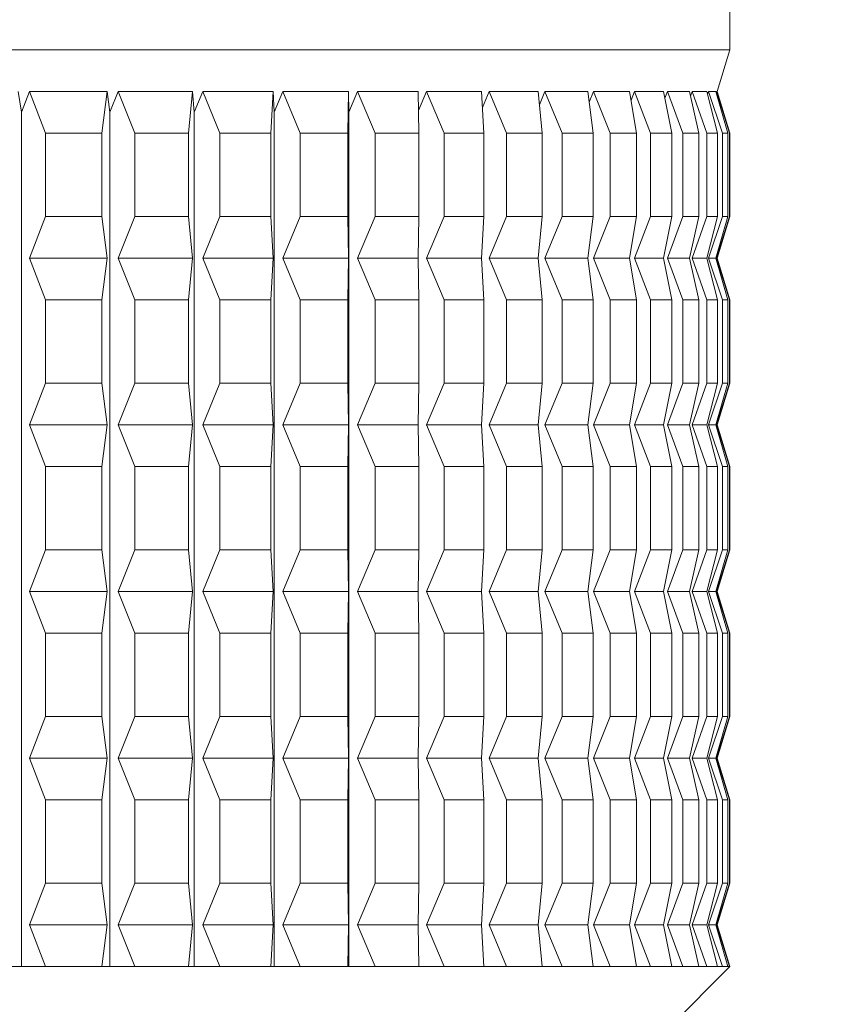
# Model space of a CAD drawing. Units: millimetres. Extents: x 0 to 667, y 0 to 303.
# Drawn here: x 90 to 95, y 173 to 178 of the extents above; entities that cross this region are included whole.
import ezdxf

# ---------------------------------------------------------------- set-up
doc = ezdxf.new("R2010")
doc.units = ezdxf.units.MM
doc.linetypes.add('SLD-Durchgehend', pattern=[0])
doc.styles.add('SLDTEXTSTYLE0', font='ARIAL.TTF', dxfattribs={"width": 0.948})
doc.dimstyles.new('SLDDIMSTYLE2', dxfattribs={"dimtxt": 3, "dimasz": 2.5, "dimexe": 0, "dimexo": 0.0625, "dimgap": 0.75, "dimtad": 1, "dimdec": 3, "dimlfac": 1.2, "dimrnd": 1e-09, "dimzin": 12, "dimdsep": 46, "dimtxsty": 'SLDTEXTSTYLE0', "dimsah": 1, "dimcen": 0.09, "dimadec": 0, "dimazin": 3, "dimtfac": 1, "dimtdec": 3, "dimtofl": 0, "dimtmove": 0, "dimatfit": 3, "dimfxl": 1, "dimfrac": 2, "dimtolj": 1, "dimtzin": 12, "dimarcsym": 0})

# ---------------------------------------------------------------- blocks, each defined once
blk = doc.blocks.new('_D_1')
at = {"color": 7, "linetype": 'SLD-Durchgehend', "lineweight": 0}
for p, q in [((77.5007, 186.7357), (77.5007, 37.3573)), ((171.2507, 48.4426), (171.2507, 37.3573)), ((171.2507, 38.3573), (77.5007, 38.3573))]:
    blk.add_line(p, q, dxfattribs=at)
for points in [[(77.5007, 38.3573), (80.0007, 37.9173), (80.0007, 38.7973)], [(171.2507, 38.3573), (168.7507, 38.7973), (168.7507, 37.9173)]]:
    blk.add_solid(points, dxfattribs=at)
at = {"color": 7, "linetype": 'SLD-Durchgehend', "lineweight": 0, "insert": (120.6729, 42.2245), "char_height": 3, "attachment_point": 1, "style": 'SLDTEXTSTYLE0'}
blk.add_mtext('112,5', dxfattribs=at)

msp = doc.modelspace()

# ---------------------------------------------------------------- linework, layer by layer
at = {"color": 7, "linetype": 'SLD-Durchgehend', "lineweight": 15}
for p, q in [((94.02156, 177.35925), (94.02156, 178.60925)), ((83.06462, 177.35925), (94.02156, 177.35925)), ((93.95906, 177.15092), (94.02156, 177.35925)), ((90.4627, 177.15092), (90.47951, 177.0469)), ((90.47951, 177.0469), (90.52018, 177.15092)), ((90.52018, 177.15092), (90.90839, 177.15092)), ((90.52018, 177.15092), (90.60099, 176.94258)), ((90.88218, 176.94258), (90.90839, 177.15092)), ((90.90839, 177.15092), (90.92159, 177.0469)), ((90.92159, 177.0469), (90.96357, 177.15092)), ((90.96357, 177.15092), (91.33449, 177.15092)), ((90.96357, 177.15092), (91.04698, 176.94258)), ((91.31565, 176.94258), (91.33449, 177.15092)), ((91.33449, 177.15092), (91.34398, 177.0469)), ((91.34398, 177.0469), (91.38695, 177.15092)), ((91.38695, 177.15092), (91.73776, 177.15092)), ((91.38695, 177.15092), (91.47233, 176.94258)), ((91.72643, 176.94258), (91.73776, 177.15092)), ((91.73776, 177.15092), (91.74346, 177.0469)), ((91.74346, 177.0469), (91.7871, 177.15092)), ((91.7871, 177.15092), (92.11512, 177.15092)), ((91.7871, 177.15092), (91.8738, 176.94258)), ((92.11139, 176.94258), (92.11512, 177.15092)), ((92.11512, 177.15092), (92.117, 177.0469)), ((92.117, 177.0469), (92.16096, 177.15092)), ((92.16096, 177.15092), (92.4637, 177.15092)), ((92.16096, 177.15092), (92.24832, 176.94258)), ((92.4676, 176.94258), (92.4637, 177.15092)), ((92.46548, 177.05575), (92.50571, 177.15092)), ((92.50571, 177.15092), (92.78086, 177.15092)), ((92.50571, 177.15092), (92.59305, 176.94258)), ((92.79235, 176.94258), (92.78086, 177.15092)), ((92.78526, 177.07118), (92.8187, 177.15092)), ((92.8187, 177.15092), (93.06417, 177.15092)), ((92.8187, 177.15092), (92.90538, 176.94258)), ((93.08317, 176.94258), (93.06417, 177.15092)), ((93.07021, 177.08469), (93.09756, 177.15092)), ((93.09756, 177.15092), (93.31148, 177.15092)), ((93.09756, 177.15092), (93.18291, 176.94258)), ((93.33785, 176.94258), (93.31148, 177.15092)), ((93.31833, 177.09679), (93.34017, 177.15092)), ((93.34017, 177.15092), (93.52091, 177.15092)), ((93.34017, 177.15092), (93.42353, 176.94258)), ((93.55445, 176.94258), (93.52091, 177.15092)), ((93.52785, 177.10784), (93.54468, 177.15092)), ((93.54468, 177.15092), (93.69087, 177.15092)), ((93.54468, 177.15092), (93.62543, 176.94258)), ((93.73132, 176.94258), (93.69087, 177.15092)), ((93.69724, 177.11814), (93.70953, 177.15092)), ((93.70953, 177.15092), (93.82006, 177.15092)), ((93.70953, 177.15092), (93.78705, 176.94258)), ((93.86711, 176.94258), (93.82006, 177.15092)), ((93.82526, 177.12789), (93.83347, 177.15092)), ((93.83347, 177.15092), (93.9075, 177.15092)), ((93.83347, 177.15092), (93.90717, 176.94258)), ((93.96079, 176.94258), (93.9075, 177.15092)), ((93.91099, 177.13727), (93.91556, 177.15092)), ((93.91556, 177.15092), (93.95252, 177.15092)), ((93.91556, 177.15092), (93.98488, 176.94258)), ((94.01165, 176.94258), (93.95252, 177.15092)), ((93.95378, 177.14646), (93.95517, 177.15092)), ((93.95517, 177.15092), (93.95906, 177.15092)), ((93.95517, 177.15092), (94.01958, 176.94258)), ((94.02156, 176.94258), (93.95906, 177.15092)), ((90.47951, 177.0469), (90.47951, 172.77592)), ((90.92159, 177.0469), (90.92159, 172.77592)), ((91.34398, 177.0469), (91.34398, 172.77592)), ((91.74346, 177.0469), (91.74346, 172.77592)), ((92.117, 177.0469), (92.117, 172.77592)), ((90.60099, 176.94258), (90.60099, 176.52592)), ((90.60099, 176.94258), (90.88218, 176.94258)), ((90.88218, 176.94258), (90.88218, 176.52592)), ((91.04698, 176.94258), (91.04698, 176.52592)), ((91.04698, 176.94258), (91.31565, 176.94258)), ((91.31565, 176.94258), (91.31565, 176.52592)), ((91.47233, 176.94258), (91.47233, 176.52592)), ((91.47233, 176.94258), (91.72643, 176.94258)), ((91.72643, 176.94258), (91.72643, 176.52592)), ((91.8738, 176.94258), (91.8738, 176.52592)), ((91.8738, 176.94258), (92.11139, 176.94258)), ((92.11139, 176.94258), (92.11139, 176.52592)), ((92.24832, 176.94258), (92.24832, 176.52592)), ((92.24832, 176.94258), (92.4676, 176.94258)), ((92.4676, 176.94258), (92.4676, 176.52592)), ((92.59305, 176.94258), (92.59305, 176.52592)), ((92.59305, 176.94258), (92.79235, 176.94258)), ((92.79235, 176.94258), (92.79235, 176.52592)), ((92.90538, 176.94258), (92.90538, 176.52592)), ((92.90538, 176.94258), (93.08317, 176.94258)), ((93.08317, 176.94258), (93.08317, 176.52592)), ((93.18291, 176.94258), (93.18291, 176.52592)), ((93.18291, 176.94258), (93.33785, 176.94258)), ((93.33785, 176.94258), (93.33785, 176.52592)), ((93.42353, 176.94258), (93.42353, 176.52592)), ((93.42353, 176.94258), (93.55445, 176.94258)), ((93.55445, 176.94258), (93.55445, 176.52592)), ((93.62543, 176.94258), (93.62543, 176.52592)), ((93.62543, 176.94258), (93.73132, 176.94258)), ((93.73132, 176.94258), (93.73132, 176.52592)), ((93.78705, 176.94258), (93.78705, 176.52592)), ((93.78705, 176.94258), (93.86711, 176.94258)), ((93.86711, 176.94258), (93.86711, 176.52592)), ((93.90717, 176.94258), (93.90717, 176.52592)), ((93.90717, 176.94258), (93.96079, 176.94258)), ((93.96079, 176.94258), (93.96079, 176.52592)), ((93.98488, 176.94258), (93.98488, 176.52592)), ((93.98488, 176.94258), (94.01165, 176.94258)), ((94.01165, 176.94258), (94.01165, 176.52592)), ((94.01958, 176.94258), (94.01958, 176.52592)), ((94.01958, 176.94258), (94.02156, 176.94258)), ((94.02156, 176.52592), (94.02156, 176.94258)), ((90.60099, 176.52592), (90.52018, 176.31758)), ((90.60099, 176.52592), (90.88218, 176.52592)), ((90.90839, 176.31758), (90.88218, 176.52592)), ((91.04698, 176.52592), (90.96357, 176.31758)), ((91.04698, 176.52592), (91.31565, 176.52592)), ((91.33449, 176.31758), (91.31565, 176.52592)), ((91.47233, 176.52592), (91.38695, 176.31758)), ((91.47233, 176.52592), (91.72643, 176.52592)), ((91.73776, 176.31758), (91.72643, 176.52592)), ((91.8738, 176.52592), (91.7871, 176.31758)), ((91.8738, 176.52592), (92.11139, 176.52592)), ((92.11512, 176.31758), (92.11139, 176.52592)), ((92.24832, 176.52592), (92.16096, 176.31758)), ((92.24832, 176.52592), (92.4676, 176.52592)), ((92.4637, 176.31758), (92.4676, 176.52592)), ((92.59305, 176.52592), (92.50571, 176.31758)), ((92.59305, 176.52592), (92.79235, 176.52592)), ((92.78086, 176.31758), (92.79235, 176.52592)), ((92.90538, 176.52592), (92.8187, 176.31758)), ((92.90538, 176.52592), (93.08317, 176.52592)), ((93.06417, 176.31758), (93.08317, 176.52592)), ((93.18291, 176.52592), (93.09756, 176.31758)), ((93.18291, 176.52592), (93.33785, 176.52592)), ((93.31148, 176.31758), (93.33785, 176.52592)), ((93.42353, 176.52592), (93.34017, 176.31758)), ((93.42353, 176.52592), (93.55445, 176.52592)), ((93.52091, 176.31758), (93.55445, 176.52592)), ((93.62543, 176.52592), (93.54468, 176.31758)), ((93.62543, 176.52592), (93.73132, 176.52592)), ((93.69087, 176.31758), (93.73132, 176.52592)), ((93.78705, 176.52592), (93.70953, 176.31758)), ((93.78705, 176.52592), (93.86711, 176.52592)), ((93.82006, 176.31758), (93.86711, 176.52592)), ((93.90717, 176.52592), (93.83347, 176.31758)), ((93.90717, 176.52592), (93.96079, 176.52592)), ((93.9075, 176.31758), (93.96079, 176.52592)), ((93.98488, 176.52592), (93.91556, 176.31758)), ((93.95252, 176.31758), (94.01165, 176.52592)), ((94.01958, 176.52592), (93.95517, 176.31758)), ((93.95906, 176.31758), (94.02156, 176.52592)), ((93.98488, 176.52592), (94.01165, 176.52592)), ((94.01958, 176.52592), (94.02156, 176.52592)), ((90.52018, 176.31758), (90.60099, 176.10925)), ((90.52018, 176.31758), (90.90839, 176.31758)), ((90.88218, 176.10925), (90.90839, 176.31758)), ((90.96357, 176.31758), (91.04698, 176.10925)), ((90.96357, 176.31758), (91.33449, 176.31758)), ((91.31565, 176.10925), (91.33449, 176.31758)), ((91.38695, 176.31758), (91.47233, 176.10925)), ((91.38695, 176.31758), (91.73776, 176.31758)), ((91.72643, 176.10925), (91.73776, 176.31758)), ((91.7871, 176.31758), (91.8738, 176.10925)), ((91.7871, 176.31758), (92.11512, 176.31758)), ((92.11139, 176.10925), (92.11512, 176.31758)), ((92.16096, 176.31758), (92.24832, 176.10925)), ((92.16096, 176.31758), (92.4637, 176.31758)), ((92.4676, 176.10925), (92.4637, 176.31758)), ((92.50571, 176.31758), (92.59305, 176.10925)), ((92.50571, 176.31758), (92.78086, 176.31758)), ((92.79235, 176.10925), (92.78086, 176.31758)), ((92.8187, 176.31758), (92.90538, 176.10925)), ((92.8187, 176.31758), (93.06417, 176.31758)), ((93.08317, 176.10925), (93.06417, 176.31758)), ((93.09756, 176.31758), (93.18291, 176.10925)), ((93.09756, 176.31758), (93.31148, 176.31758)), ((93.33785, 176.10925), (93.31148, 176.31758)), ((93.34017, 176.31758), (93.42353, 176.10925)), ((93.34017, 176.31758), (93.52091, 176.31758)), ((93.55445, 176.10925), (93.52091, 176.31758)), ((93.54468, 176.31758), (93.62543, 176.10925)), ((93.54468, 176.31758), (93.69087, 176.31758)), ((93.73132, 176.10925), (93.69087, 176.31758)), ((93.70953, 176.31758), (93.78705, 176.10925)), ((93.70953, 176.31758), (93.82006, 176.31758)), ((93.86711, 176.10925), (93.82006, 176.31758)), ((93.83347, 176.31758), (93.90717, 176.10925)), ((93.83347, 176.31758), (93.9075, 176.31758)), ((93.96079, 176.10925), (93.9075, 176.31758)), ((93.91556, 176.31758), (93.98488, 176.10925)), ((93.91556, 176.31758), (93.95252, 176.31758)), ((94.01165, 176.10925), (93.95252, 176.31758)), ((93.95517, 176.31758), (94.01958, 176.10925)), ((93.95517, 176.31758), (93.95906, 176.31758)), ((94.02156, 176.10925), (93.95906, 176.31758)), ((90.60099, 176.10925), (90.60099, 175.69258)), ((90.60099, 176.10925), (90.88218, 176.10925)), ((90.88218, 176.10925), (90.88218, 175.69258)), ((91.04698, 176.10925), (91.04698, 175.69258)), ((91.04698, 176.10925), (91.31565, 176.10925)), ((91.31565, 176.10925), (91.31565, 175.69258)), ((91.47233, 176.10925), (91.47233, 175.69258)), ((91.47233, 176.10925), (91.72643, 176.10925)), ((91.72643, 176.10925), (91.72643, 175.69258)), ((91.8738, 176.10925), (91.8738, 175.69258)), ((91.8738, 176.10925), (92.11139, 176.10925)), ((92.11139, 176.10925), (92.11139, 175.69258)), ((92.24832, 176.10925), (92.24832, 175.69258)), ((92.24832, 176.10925), (92.4676, 176.10925)), ((92.4676, 176.10925), (92.4676, 175.69258)), ((92.59305, 176.10925), (92.59305, 175.69258)), ((92.59305, 176.10925), (92.79235, 176.10925)), ((92.79235, 176.10925), (92.79235, 175.69258)), ((92.90538, 176.10925), (92.90538, 175.69258)), ((92.90538, 176.10925), (93.08317, 176.10925)), ((93.08317, 176.10925), (93.08317, 175.69258)), ((93.18291, 176.10925), (93.18291, 175.69258)), ((93.18291, 176.10925), (93.33785, 176.10925)), ((93.33785, 176.10925), (93.33785, 175.69258)), ((93.42353, 176.10925), (93.42353, 175.69258)), ((93.42353, 176.10925), (93.55445, 176.10925)), ((93.55445, 176.10925), (93.55445, 175.69258)), ((93.62543, 176.10925), (93.62543, 175.69258)), ((93.62543, 176.10925), (93.73132, 176.10925)), ((93.73132, 176.10925), (93.73132, 175.69258)), ((93.78705, 176.10925), (93.78705, 175.69258)), ((93.78705, 176.10925), (93.86711, 176.10925)), ((93.86711, 176.10925), (93.86711, 175.69258)), ((93.90717, 176.10925), (93.90717, 175.69258)), ((93.90717, 176.10925), (93.96079, 176.10925)), ((93.96079, 176.10925), (93.96079, 175.69258)), ((93.98488, 176.10925), (93.98488, 175.69258)), ((93.98488, 176.10925), (94.01165, 176.10925)), ((94.01165, 176.10925), (94.01165, 175.69258)), ((94.01958, 176.10925), (94.01958, 175.69258)), ((94.01958, 176.10925), (94.02156, 176.10925)), ((94.02156, 175.69258), (94.02156, 176.10925)), ((90.60099, 175.69258), (90.52018, 175.48425)), ((90.60099, 175.69258), (90.88218, 175.69258)), ((90.90839, 175.48425), (90.88218, 175.69258)), ((91.04698, 175.69258), (90.96357, 175.48425)), ((91.04698, 175.69258), (91.31565, 175.69258)), ((91.33449, 175.48425), (91.31565, 175.69258)), ((91.47233, 175.69258), (91.38695, 175.48425)), ((91.47233, 175.69258), (91.72643, 175.69258)), ((91.73776, 175.48425), (91.72643, 175.69258)), ((91.8738, 175.69258), (91.7871, 175.48425)), ((91.8738, 175.69258), (92.11139, 175.69258)), ((92.11512, 175.48425), (92.11139, 175.69258)), ((92.24832, 175.69258), (92.16096, 175.48425)), ((92.24832, 175.69258), (92.4676, 175.69258)), ((92.4637, 175.48425), (92.4676, 175.69258)), ((92.59305, 175.69258), (92.50571, 175.48425)), ((92.59305, 175.69258), (92.79235, 175.69258)), ((92.78086, 175.48425), (92.79235, 175.69258)), ((92.90538, 175.69258), (92.8187, 175.48425)), ((92.90538, 175.69258), (93.08317, 175.69258)), ((93.06417, 175.48425), (93.08317, 175.69258)), ((93.18291, 175.69258), (93.09756, 175.48425)), ((93.18291, 175.69258), (93.33785, 175.69258)), ((93.31148, 175.48425), (93.33785, 175.69258)), ((93.42353, 175.69258), (93.34017, 175.48425)), ((93.42353, 175.69258), (93.55445, 175.69258)), ((93.52091, 175.48425), (93.55445, 175.69258)), ((93.62543, 175.69258), (93.54468, 175.48425)), ((93.62543, 175.69258), (93.73132, 175.69258)), ((93.69087, 175.48425), (93.73132, 175.69258)), ((93.78705, 175.69258), (93.70953, 175.48425)), ((93.78705, 175.69258), (93.86711, 175.69258)), ((93.82006, 175.48425), (93.86711, 175.69258)), ((93.90717, 175.69258), (93.83347, 175.48425)), ((93.90717, 175.69258), (93.96079, 175.69258)), ((93.9075, 175.48425), (93.96079, 175.69258)), ((93.98488, 175.69258), (93.91556, 175.48425)), ((93.95252, 175.48425), (94.01165, 175.69258)), ((94.01958, 175.69258), (93.95517, 175.48425)), ((93.95906, 175.48425), (94.02156, 175.69258)), ((93.98488, 175.69258), (94.01165, 175.69258)), ((94.01958, 175.69258), (94.02156, 175.69258)), ((90.52018, 175.48425), (90.60099, 175.27592)), ((90.52018, 175.48425), (90.90839, 175.48425)), ((90.88218, 175.27592), (90.90839, 175.48425)), ((90.96357, 175.48425), (91.04698, 175.27592)), ((90.96357, 175.48425), (91.33449, 175.48425)), ((91.31565, 175.27592), (91.33449, 175.48425)), ((91.38695, 175.48425), (91.47233, 175.27592)), ((91.38695, 175.48425), (91.73776, 175.48425)), ((91.72643, 175.27592), (91.73776, 175.48425)), ((91.7871, 175.48425), (91.8738, 175.27592)), ((91.7871, 175.48425), (92.11512, 175.48425)), ((92.11139, 175.27592), (92.11512, 175.48425)), ((92.16096, 175.48425), (92.24832, 175.27592)), ((92.16096, 175.48425), (92.4637, 175.48425)), ((92.4676, 175.27592), (92.4637, 175.48425)), ((92.50571, 175.48425), (92.59305, 175.27592)), ((92.50571, 175.48425), (92.78086, 175.48425)), ((92.79235, 175.27592), (92.78086, 175.48425)), ((92.8187, 175.48425), (92.90538, 175.27592)), ((92.8187, 175.48425), (93.06417, 175.48425)), ((93.08317, 175.27592), (93.06417, 175.48425)), ((93.09756, 175.48425), (93.18291, 175.27592)), ((93.09756, 175.48425), (93.31148, 175.48425)), ((93.33785, 175.27592), (93.31148, 175.48425)), ((93.34017, 175.48425), (93.42353, 175.27592)), ((93.34017, 175.48425), (93.52091, 175.48425)), ((93.55445, 175.27592), (93.52091, 175.48425)), ((93.54468, 175.48425), (93.62543, 175.27592)), ((93.54468, 175.48425), (93.69087, 175.48425)), ((93.73132, 175.27592), (93.69087, 175.48425)), ((93.70953, 175.48425), (93.78705, 175.27592)), ((93.70953, 175.48425), (93.82006, 175.48425)), ((93.86711, 175.27592), (93.82006, 175.48425)), ((93.83347, 175.48425), (93.90717, 175.27592)), ((93.83347, 175.48425), (93.9075, 175.48425)), ((93.96079, 175.27592), (93.9075, 175.48425)), ((93.91556, 175.48425), (93.98488, 175.27592)), ((93.91556, 175.48425), (93.95252, 175.48425)), ((94.01165, 175.27592), (93.95252, 175.48425)), ((93.95517, 175.48425), (94.01958, 175.27592)), ((93.95517, 175.48425), (93.95906, 175.48425)), ((94.02156, 175.27592), (93.95906, 175.48425)), ((90.60099, 175.27592), (90.60099, 174.85925)), ((90.60099, 175.27592), (90.88218, 175.27592)), ((90.88218, 175.27592), (90.88218, 174.85925)), ((91.04698, 175.27592), (91.04698, 174.85925)), ((91.04698, 175.27592), (91.31565, 175.27592)), ((91.31565, 175.27592), (91.31565, 174.85925)), ((91.47233, 175.27592), (91.47233, 174.85925)), ((91.47233, 175.27592), (91.72643, 175.27592)), ((91.72643, 175.27592), (91.72643, 174.85925)), ((91.8738, 175.27592), (91.8738, 174.85925)), ((91.8738, 175.27592), (92.11139, 175.27592)), ((92.11139, 175.27592), (92.11139, 174.85925)), ((92.24832, 175.27592), (92.24832, 174.85925)), ((92.24832, 175.27592), (92.4676, 175.27592)), ((92.4676, 175.27592), (92.4676, 174.85925)), ((92.59305, 175.27592), (92.59305, 174.85925)), ((92.59305, 175.27592), (92.79235, 175.27592)), ((92.79235, 175.27592), (92.79235, 174.85925)), ((92.90538, 175.27592), (92.90538, 174.85925)), ((92.90538, 175.27592), (93.08317, 175.27592)), ((93.08317, 175.27592), (93.08317, 174.85925)), ((93.18291, 175.27592), (93.18291, 174.85925)), ((93.18291, 175.27592), (93.33785, 175.27592)), ((93.33785, 175.27592), (93.33785, 174.85925)), ((93.42353, 175.27592), (93.42353, 174.85925)), ((93.42353, 175.27592), (93.55445, 175.27592)), ((93.55445, 175.27592), (93.55445, 174.85925)), ((93.62543, 175.27592), (93.62543, 174.85925)), ((93.62543, 175.27592), (93.73132, 175.27592)), ((93.73132, 175.27592), (93.73132, 174.85925)), ((93.78705, 175.27592), (93.78705, 174.85925)), ((93.78705, 175.27592), (93.86711, 175.27592)), ((93.86711, 175.27592), (93.86711, 174.85925)), ((93.90717, 175.27592), (93.90717, 174.85925)), ((93.90717, 175.27592), (93.96079, 175.27592)), ((93.96079, 175.27592), (93.96079, 174.85925)), ((93.98488, 175.27592), (93.98488, 174.85925)), ((93.98488, 175.27592), (94.01165, 175.27592)), ((94.01165, 175.27592), (94.01165, 174.85925)), ((94.01958, 175.27592), (94.01958, 174.85925)), ((94.01958, 175.27592), (94.02156, 175.27592)), ((94.02156, 174.85925), (94.02156, 175.27592)), ((90.60099, 174.85925), (90.52018, 174.65092)), ((90.60099, 174.85925), (90.88218, 174.85925)), ((90.90839, 174.65092), (90.88218, 174.85925)), ((91.04698, 174.85925), (90.96357, 174.65092)), ((91.04698, 174.85925), (91.31565, 174.85925)), ((91.33449, 174.65092), (91.31565, 174.85925)), ((91.47233, 174.85925), (91.38695, 174.65092)), ((91.47233, 174.85925), (91.72643, 174.85925)), ((91.73776, 174.65092), (91.72643, 174.85925)), ((91.8738, 174.85925), (91.7871, 174.65092)), ((91.8738, 174.85925), (92.11139, 174.85925)), ((92.11512, 174.65092), (92.11139, 174.85925)), ((92.24832, 174.85925), (92.16096, 174.65092)), ((92.24832, 174.85925), (92.4676, 174.85925)), ((92.4637, 174.65092), (92.4676, 174.85925)), ((92.59305, 174.85925), (92.50571, 174.65092)), ((92.59305, 174.85925), (92.79235, 174.85925)), ((92.78086, 174.65092), (92.79235, 174.85925)), ((92.90538, 174.85925), (92.8187, 174.65092)), ((92.90538, 174.85925), (93.08317, 174.85925)), ((93.06417, 174.65092), (93.08317, 174.85925)), ((93.18291, 174.85925), (93.09756, 174.65092)), ((93.18291, 174.85925), (93.33785, 174.85925)), ((93.31148, 174.65092), (93.33785, 174.85925)), ((93.42353, 174.85925), (93.34017, 174.65092)), ((93.42353, 174.85925), (93.55445, 174.85925)), ((93.52091, 174.65092), (93.55445, 174.85925)), ((93.62543, 174.85925), (93.54468, 174.65092)), ((93.62543, 174.85925), (93.73132, 174.85925)), ((93.69087, 174.65092), (93.73132, 174.85925)), ((93.78705, 174.85925), (93.70953, 174.65092)), ((93.78705, 174.85925), (93.86711, 174.85925)), ((93.82006, 174.65092), (93.86711, 174.85925)), ((93.90717, 174.85925), (93.83347, 174.65092)), ((93.90717, 174.85925), (93.96079, 174.85925)), ((93.9075, 174.65092), (93.96079, 174.85925)), ((93.98488, 174.85925), (93.91556, 174.65092)), ((93.95252, 174.65092), (94.01165, 174.85925)), ((94.01958, 174.85925), (93.95517, 174.65092)), ((93.95906, 174.65092), (94.02156, 174.85925)), ((93.98488, 174.85925), (94.01165, 174.85925)), ((94.01958, 174.85925), (94.02156, 174.85925)), ((90.52018, 174.65092), (90.60099, 174.44258)), ((90.52018, 174.65092), (90.90839, 174.65092)), ((90.88218, 174.44258), (90.90839, 174.65092)), ((90.96357, 174.65092), (91.04698, 174.44258)), ((90.96357, 174.65092), (91.33449, 174.65092)), ((91.31565, 174.44258), (91.33449, 174.65092)), ((91.38695, 174.65092), (91.47233, 174.44258)), ((91.38695, 174.65092), (91.73776, 174.65092)), ((91.72643, 174.44258), (91.73776, 174.65092)), ((91.7871, 174.65092), (91.8738, 174.44258)), ((91.7871, 174.65092), (92.11512, 174.65092)), ((92.11139, 174.44258), (92.11512, 174.65092)), ((92.16096, 174.65092), (92.24832, 174.44258)), ((92.16096, 174.65092), (92.4637, 174.65092)), ((92.4676, 174.44258), (92.4637, 174.65092)), ((92.50571, 174.65092), (92.59305, 174.44258)), ((92.50571, 174.65092), (92.78086, 174.65092)), ((92.79235, 174.44258), (92.78086, 174.65092)), ((92.8187, 174.65092), (92.90538, 174.44258)), ((92.8187, 174.65092), (93.06417, 174.65092)), ((93.08317, 174.44258), (93.06417, 174.65092)), ((93.09756, 174.65092), (93.18291, 174.44258)), ((93.09756, 174.65092), (93.31148, 174.65092)), ((93.33785, 174.44258), (93.31148, 174.65092)), ((93.34017, 174.65092), (93.42353, 174.44258)), ((93.34017, 174.65092), (93.52091, 174.65092)), ((93.55445, 174.44258), (93.52091, 174.65092)), ((93.54468, 174.65092), (93.62543, 174.44258)), ((93.54468, 174.65092), (93.69087, 174.65092)), ((93.73132, 174.44258), (93.69087, 174.65092)), ((93.70953, 174.65092), (93.78705, 174.44258)), ((93.70953, 174.65092), (93.82006, 174.65092)), ((93.86711, 174.44258), (93.82006, 174.65092)), ((93.83347, 174.65092), (93.90717, 174.44258)), ((93.83347, 174.65092), (93.9075, 174.65092)), ((93.96079, 174.44258), (93.9075, 174.65092)), ((93.91556, 174.65092), (93.98488, 174.44258)), ((93.91556, 174.65092), (93.95252, 174.65092)), ((94.01165, 174.44258), (93.95252, 174.65092)), ((93.95517, 174.65092), (94.01958, 174.44258)), ((93.95517, 174.65092), (93.95906, 174.65092)), ((94.02156, 174.44258), (93.95906, 174.65092)), ((90.60099, 174.44258), (90.60099, 174.02592)), ((90.60099, 174.44258), (90.88218, 174.44258)), ((90.88218, 174.44258), (90.88218, 174.02592)), ((91.04698, 174.44258), (91.04698, 174.02592)), ((91.04698, 174.44258), (91.31565, 174.44258)), ((91.31565, 174.44258), (91.31565, 174.02592)), ((91.47233, 174.44258), (91.72643, 174.44258)), ((91.47233, 174.44258), (91.47233, 174.02592)), ((91.72643, 174.44258), (91.72643, 174.02592)), ((91.8738, 174.44258), (91.8738, 174.02592)), ((91.8738, 174.44258), (92.11139, 174.44258)), ((92.11139, 174.44258), (92.11139, 174.02592)), ((92.24832, 174.44258), (92.24832, 174.02592)), ((92.24832, 174.44258), (92.4676, 174.44258)), ((92.4676, 174.44258), (92.4676, 174.02592)), ((92.59305, 174.44258), (92.59305, 174.02592)), ((92.59305, 174.44258), (92.79235, 174.44258)), ((92.79235, 174.44258), (92.79235, 174.02592)), ((92.90538, 174.44258), (92.90538, 174.02592)), ((92.90538, 174.44258), (93.08317, 174.44258)), ((93.08317, 174.44258), (93.08317, 174.02592)), ((93.18291, 174.44258), (93.18291, 174.02592)), ((93.18291, 174.44258), (93.33785, 174.44258)), ((93.33785, 174.44258), (93.33785, 174.02592)), ((93.42353, 174.44258), (93.42353, 174.02592)), ((93.42353, 174.44258), (93.55445, 174.44258)), ((93.55445, 174.44258), (93.55445, 174.02592)), ((93.62543, 174.44258), (93.62543, 174.02592)), ((93.62543, 174.44258), (93.73132, 174.44258)), ((93.73132, 174.44258), (93.73132, 174.02592)), ((93.78705, 174.44258), (93.78705, 174.02592)), ((93.78705, 174.44258), (93.86711, 174.44258)), ((93.86711, 174.44258), (93.86711, 174.02592)), ((93.90717, 174.44258), (93.90717, 174.02592)), ((93.90717, 174.44258), (93.96079, 174.44258)), ((93.96079, 174.44258), (93.96079, 174.02592)), ((93.98488, 174.44258), (93.98488, 174.02592)), ((93.98488, 174.44258), (94.01165, 174.44258)), ((94.01165, 174.44258), (94.01165, 174.02592)), ((94.01958, 174.44258), (94.01958, 174.02592)), ((94.01958, 174.44258), (94.02156, 174.44258)), ((94.02156, 174.02592), (94.02156, 174.44258)), ((90.60099, 174.02592), (90.52018, 173.81758)), ((90.60099, 174.02592), (90.88218, 174.02592)), ((90.90839, 173.81758), (90.88218, 174.02592)), ((91.04698, 174.02592), (90.96357, 173.81758)), ((91.04698, 174.02592), (91.31565, 174.02592)), ((91.33449, 173.81758), (91.31565, 174.02592)), ((91.47233, 174.02592), (91.38695, 173.81758)), ((91.47233, 174.02592), (91.72643, 174.02592)), ((91.73776, 173.81758), (91.72643, 174.02592)), ((91.8738, 174.02592), (91.7871, 173.81758)), ((91.8738, 174.02592), (92.11139, 174.02592)), ((92.11512, 173.81758), (92.11139, 174.02592)), ((92.24832, 174.02592), (92.16096, 173.81758)), ((92.24832, 174.02592), (92.4676, 174.02592)), ((92.4637, 173.81758), (92.4676, 174.02592)), ((92.59305, 174.02592), (92.50571, 173.81758)), ((92.59305, 174.02592), (92.79235, 174.02592)), ((92.78086, 173.81758), (92.79235, 174.02592)), ((92.90538, 174.02592), (92.8187, 173.81758)), ((92.90538, 174.02592), (93.08317, 174.02592)), ((93.06417, 173.81758), (93.08317, 174.02592)), ((93.18291, 174.02592), (93.09756, 173.81758)), ((93.18291, 174.02592), (93.33785, 174.02592)), ((93.31148, 173.81758), (93.33785, 174.02592)), ((93.42353, 174.02592), (93.34017, 173.81758)), ((93.42353, 174.02592), (93.55445, 174.02592)), ((93.52091, 173.81758), (93.55445, 174.02592)), ((93.62543, 174.02592), (93.54468, 173.81758)), ((93.62543, 174.02592), (93.73132, 174.02592)), ((93.69087, 173.81758), (93.73132, 174.02592)), ((93.78705, 174.02592), (93.70953, 173.81758)), ((93.78705, 174.02592), (93.86711, 174.02592)), ((93.82006, 173.81758), (93.86711, 174.02592)), ((93.90717, 174.02592), (93.83347, 173.81758)), ((93.90717, 174.02592), (93.96079, 174.02592)), ((93.9075, 173.81758), (93.96079, 174.02592)), ((93.98488, 174.02592), (93.91556, 173.81758)), ((93.95252, 173.81758), (94.01165, 174.02592)), ((94.01958, 174.02592), (93.95517, 173.81758)), ((93.95906, 173.81758), (94.02156, 174.02592)), ((93.98488, 174.02592), (94.01165, 174.02592)), ((94.01958, 174.02592), (94.02156, 174.02592)), ((90.52018, 173.81758), (90.60099, 173.60925)), ((90.52018, 173.81758), (90.90839, 173.81758)), ((90.88218, 173.60925), (90.90839, 173.81758)), ((90.96357, 173.81758), (91.04698, 173.60925)), ((90.96357, 173.81758), (91.33449, 173.81758)), ((91.31565, 173.60925), (91.33449, 173.81758)), ((91.38695, 173.81758), (91.47233, 173.60925)), ((91.38695, 173.81758), (91.73776, 173.81758)), ((91.72643, 173.60925), (91.73776, 173.81758)), ((91.7871, 173.81758), (91.8738, 173.60925)), ((91.7871, 173.81758), (92.11512, 173.81758)), ((92.11139, 173.60925), (92.11512, 173.81758)), ((92.16096, 173.81758), (92.24832, 173.60925)), ((92.16096, 173.81758), (92.4637, 173.81758)), ((92.4676, 173.60925), (92.4637, 173.81758)), ((92.50571, 173.81758), (92.59305, 173.60925)), ((92.50571, 173.81758), (92.78086, 173.81758)), ((92.79235, 173.60925), (92.78086, 173.81758)), ((92.8187, 173.81758), (92.90538, 173.60925)), ((92.8187, 173.81758), (93.06417, 173.81758)), ((93.08317, 173.60925), (93.06417, 173.81758)), ((93.09756, 173.81758), (93.18291, 173.60925)), ((93.09756, 173.81758), (93.31148, 173.81758)), ((93.33785, 173.60925), (93.31148, 173.81758)), ((93.34017, 173.81758), (93.42353, 173.60925)), ((93.34017, 173.81758), (93.52091, 173.81758)), ((93.55445, 173.60925), (93.52091, 173.81758)), ((93.54468, 173.81758), (93.62543, 173.60925)), ((93.54468, 173.81758), (93.69087, 173.81758)), ((93.73132, 173.60925), (93.69087, 173.81758)), ((93.70953, 173.81758), (93.78705, 173.60925)), ((93.70953, 173.81758), (93.82006, 173.81758)), ((93.86711, 173.60925), (93.82006, 173.81758)), ((93.83347, 173.81758), (93.90717, 173.60925)), ((93.83347, 173.81758), (93.9075, 173.81758)), ((93.96079, 173.60925), (93.9075, 173.81758)), ((93.91556, 173.81758), (93.98488, 173.60925)), ((93.91556, 173.81758), (93.95252, 173.81758)), ((94.01165, 173.60925), (93.95252, 173.81758)), ((93.95517, 173.81758), (94.01958, 173.60925)), ((93.95517, 173.81758), (93.95906, 173.81758)), ((94.02156, 173.60925), (93.95906, 173.81758)), ((90.60099, 173.60925), (90.60099, 173.19258)), ((90.60099, 173.60925), (90.88218, 173.60925)), ((90.88218, 173.60925), (90.88218, 173.19258)), ((91.04698, 173.60925), (91.04698, 173.19258)), ((91.04698, 173.60925), (91.31565, 173.60925)), ((91.31565, 173.60925), (91.31565, 173.19258)), ((91.47233, 173.60925), (91.47233, 173.19258)), ((91.47233, 173.60925), (91.72643, 173.60925)), ((91.72643, 173.60925), (91.72643, 173.19258)), ((91.8738, 173.60925), (91.8738, 173.19258)), ((91.8738, 173.60925), (92.11139, 173.60925)), ((92.11139, 173.60925), (92.11139, 173.19258)), ((92.24832, 173.60925), (92.24832, 173.19258)), ((92.24832, 173.60925), (92.4676, 173.60925)), ((92.4676, 173.60925), (92.4676, 173.19258)), ((92.59305, 173.60925), (92.59305, 173.19258)), ((92.59305, 173.60925), (92.79235, 173.60925)), ((92.79235, 173.60925), (92.79235, 173.19258)), ((92.90538, 173.60925), (92.90538, 173.19258)), ((92.90538, 173.60925), (93.08317, 173.60925)), ((93.08317, 173.60925), (93.08317, 173.19258)), ((93.18291, 173.60925), (93.18291, 173.19258)), ((93.18291, 173.60925), (93.33785, 173.60925)), ((93.33785, 173.60925), (93.33785, 173.19258)), ((93.42353, 173.60925), (93.42353, 173.19258)), ((93.42353, 173.60925), (93.55445, 173.60925)), ((93.55445, 173.60925), (93.55445, 173.19258)), ((93.62543, 173.60925), (93.62543, 173.19258)), ((93.62543, 173.60925), (93.73132, 173.60925)), ((93.73132, 173.60925), (93.73132, 173.19258)), ((93.78705, 173.60925), (93.78705, 173.19258)), ((93.78705, 173.60925), (93.86711, 173.60925)), ((93.86711, 173.60925), (93.86711, 173.19258)), ((93.90717, 173.60925), (93.90717, 173.19258)), ((93.90717, 173.60925), (93.96079, 173.60925)), ((93.96079, 173.60925), (93.96079, 173.19258)), ((93.98488, 173.60925), (93.98488, 173.19258)), ((93.98488, 173.60925), (94.01165, 173.60925)), ((94.01165, 173.60925), (94.01165, 173.19258)), ((94.01958, 173.60925), (94.01958, 173.19258)), ((94.01958, 173.60925), (94.02156, 173.60925)), ((94.02156, 173.19258), (94.02156, 173.60925)), ((90.60099, 173.19258), (90.52018, 172.98425)), ((90.60099, 173.19258), (90.88218, 173.19258)), ((90.90839, 172.98425), (90.88218, 173.19258)), ((91.04698, 173.19258), (90.96357, 172.98425)), ((91.04698, 173.19258), (91.31565, 173.19258)), ((91.33449, 172.98425), (91.31565, 173.19258)), ((91.47233, 173.19258), (91.38695, 172.98425)), ((91.47233, 173.19258), (91.72643, 173.19258)), ((91.73776, 172.98425), (91.72643, 173.19258)), ((91.8738, 173.19258), (91.7871, 172.98425)), ((91.8738, 173.19258), (92.11139, 173.19258)), ((92.11512, 172.98425), (92.11139, 173.19258)), ((92.24832, 173.19258), (92.16096, 172.98425)), ((92.24832, 173.19258), (92.4676, 173.19258)), ((92.4637, 172.98425), (92.4676, 173.19258)), ((92.59305, 173.19258), (92.50571, 172.98425)), ((92.59305, 173.19258), (92.79235, 173.19258)), ((92.78086, 172.98425), (92.79235, 173.19258)), ((92.90538, 173.19258), (92.8187, 172.98425)), ((92.90538, 173.19258), (93.08317, 173.19258)), ((93.06417, 172.98425), (93.08317, 173.19258)), ((93.18291, 173.19258), (93.09756, 172.98425)), ((93.18291, 173.19258), (93.33785, 173.19258)), ((93.31148, 172.98425), (93.33785, 173.19258)), ((93.42353, 173.19258), (93.34017, 172.98425)), ((93.42353, 173.19258), (93.55445, 173.19258)), ((93.52091, 172.98425), (93.55445, 173.19258)), ((93.62543, 173.19258), (93.54468, 172.98425)), ((93.62543, 173.19258), (93.73132, 173.19258)), ((93.69087, 172.98425), (93.73132, 173.19258)), ((93.78705, 173.19258), (93.70953, 172.98425)), ((93.78705, 173.19258), (93.86711, 173.19258)), ((93.82006, 172.98425), (93.86711, 173.19258)), ((93.90717, 173.19258), (93.83347, 172.98425)), ((93.90717, 173.19258), (93.96079, 173.19258)), ((93.9075, 172.98425), (93.96079, 173.19258)), ((93.98488, 173.19258), (93.91556, 172.98425)), ((93.95252, 172.98425), (94.01165, 173.19258)), ((94.01958, 173.19258), (93.95517, 172.98425)), ((93.95906, 172.98425), (94.02156, 173.19258)), ((93.98488, 173.19258), (94.01165, 173.19258)), ((94.01958, 173.19258), (94.02156, 173.19258)), ((90.52018, 172.98425), (90.60099, 172.77592)), ((90.52018, 172.98425), (90.90839, 172.98425)), ((90.88218, 172.77592), (90.90839, 172.98425)), ((90.96357, 172.98425), (91.04698, 172.77592)), ((90.96357, 172.98425), (91.33449, 172.98425)), ((91.31565, 172.77592), (91.33449, 172.98425)), ((91.38695, 172.98425), (91.47233, 172.77592)), ((91.38695, 172.98425), (91.73776, 172.98425)), ((91.72643, 172.77592), (91.73776, 172.98425)), ((91.7871, 172.98425), (91.8738, 172.77592)), ((91.7871, 172.98425), (92.11512, 172.98425)), ((92.11139, 172.77592), (92.11512, 172.98425)), ((92.16096, 172.98425), (92.24832, 172.77592)), ((92.16096, 172.98425), (92.4637, 172.98425)), ((92.4676, 172.77592), (92.4637, 172.98425)), ((92.50571, 172.98425), (92.59305, 172.77592)), ((92.50571, 172.98425), (92.78086, 172.98425)), ((92.79235, 172.77592), (92.78086, 172.98425)), ((92.8187, 172.98425), (92.90538, 172.77592)), ((92.8187, 172.98425), (93.06417, 172.98425)), ((93.08317, 172.77592), (93.06417, 172.98425)), ((93.09756, 172.98425), (93.18291, 172.77592)), ((93.09756, 172.98425), (93.31148, 172.98425)), ((93.33785, 172.77592), (93.31148, 172.98425)), ((93.34017, 172.98425), (93.42353, 172.77592)), ((93.34017, 172.98425), (93.52091, 172.98425)), ((93.55445, 172.77592), (93.52091, 172.98425)), ((93.54468, 172.98425), (93.62543, 172.77592)), ((93.54468, 172.98425), (93.69087, 172.98425)), ((93.73132, 172.77592), (93.69087, 172.98425)), ((93.70953, 172.98425), (93.78705, 172.77592)), ((93.70953, 172.98425), (93.82006, 172.98425)), ((93.86711, 172.77592), (93.82006, 172.98425)), ((93.83347, 172.98425), (93.90717, 172.77592)), ((93.83347, 172.98425), (93.9075, 172.98425)), ((93.96079, 172.77592), (93.9075, 172.98425)), ((93.91556, 172.98425), (93.98488, 172.77592)), ((93.91556, 172.98425), (93.95252, 172.98425)), ((94.01165, 172.77592), (93.95252, 172.98425)), ((93.95517, 172.98425), (94.01958, 172.77592)), ((93.95517, 172.98425), (93.95906, 172.98425)), ((94.02156, 172.77592), (93.95906, 172.98425)), ((90.60099, 172.77592), (90.42932, 172.77592)), ((90.60099, 172.77592), (90.88218, 172.77592)), ((91.04698, 172.77592), (90.88218, 172.77592)), ((91.04698, 172.77592), (91.31565, 172.77592)), ((91.47233, 172.77592), (91.31565, 172.77592)), ((91.47233, 172.77592), (91.72643, 172.77592)), ((91.8738, 172.77592), (91.72643, 172.77592)), ((91.8738, 172.77592), (92.11139, 172.77592)), ((92.24832, 172.77592), (92.11139, 172.77592)), ((92.24832, 172.77592), (92.4676, 172.77592)), ((92.59305, 172.77592), (92.4676, 172.77592)), ((92.59305, 172.77592), (92.79235, 172.77592)), ((92.90538, 172.77592), (92.79235, 172.77592)), ((92.90538, 172.77592), (93.08317, 172.77592)), ((93.18291, 172.77592), (93.08317, 172.77592)), ((93.18291, 172.77592), (93.33785, 172.77592)), ((93.18822, 171.94258), (94.02156, 172.77592)), ((93.42353, 172.77592), (93.33785, 172.77592)), ((93.42353, 172.77592), (93.55445, 172.77592)), ((93.62543, 172.77592), (93.55445, 172.77592)), ((93.62543, 172.77592), (93.73132, 172.77592)), ((93.78705, 172.77592), (93.73132, 172.77592)), ((93.78705, 172.77592), (93.86711, 172.77592)), ((93.90717, 172.77592), (93.86711, 172.77592)), ((93.90717, 172.77592), (93.96079, 172.77592)), ((93.98488, 172.77592), (93.96079, 172.77592)), ((93.98488, 172.77592), (94.01165, 172.77592)), ((94.01958, 172.77592), (94.01165, 172.77592)), ((94.01958, 172.77592), (94.02156, 172.77592))]:
    msp.add_line(p, q, dxfattribs=at)

# ---------------------------------------------------------------- dimensions: what is measured, and where the dimension line sits
at = {"color": 7, "linetype": 'SLD-Durchgehend', "lineweight": 0}
dim = msp.add_linear_dim(base=(77.50072, 38.35727), p1=(171.25072, 49.44258), p2=(77.50072, 187.7357), dimstyle='SLDDIMSTYLE2', dxfattribs=at)
dim.commit()
dim.dimension.update_dxf_attribs({"geometry": '_D_1', "text_midpoint": (125.82789, 38.35727), "dimtype": 160})

doc.saveas('drawing.dxf')
